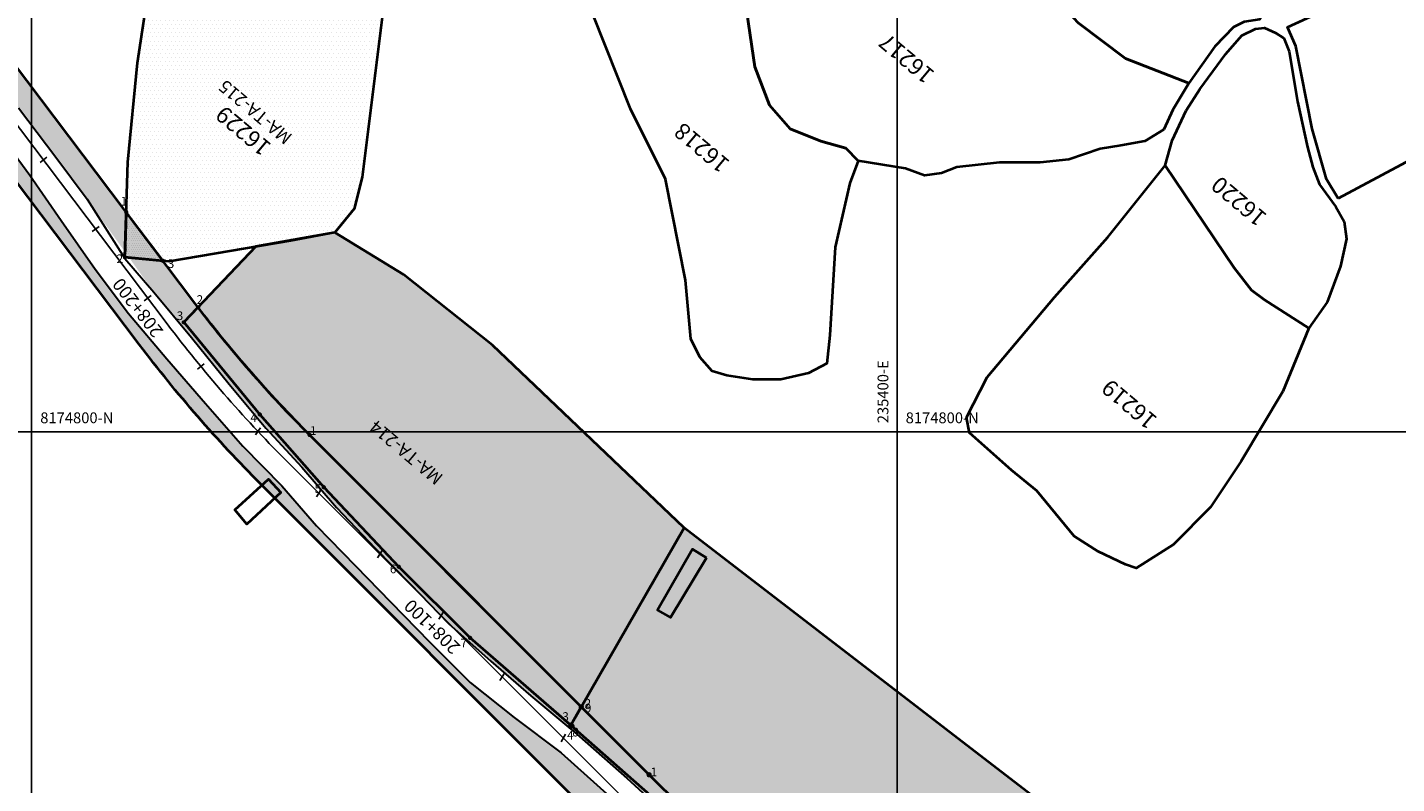
# Model space of a CAD drawing. Units: millimetres. Extents: x 229045 to 501066, y 8105558 to 16349102.
# Drawn here: x 235199 to 235515, y 8174719 to 8174893 of the extents above; entities that cross this region are included whole.
import ezdxf
from ezdxf.enums import TextEntityAlignment as Align

# ---------------------------------------------------------------- set-up
doc = ezdxf.new("R2010")
doc.units = ezdxf.units.MM
for name, color, linetype in [('ACHURADO', 30, 'Continuous'), ('cgrid', 161, 'Continuous'), ('CODIGO', 181, 'Continuous'), ('coordenada', 161, 'Continuous'), ('ESTACA', 5, 'Continuous'), ('MA-TA-213 H', 1, 'Continuous'), ('MA-TA-213 V', 7, 'Continuous'), ('MA-TA-214 H', 1, 'Continuous'), ('MA-TA-214 V', 7, 'Continuous'), ('MA-TA-215 H', 1, 'Continuous'), ('MA-TA-215 V', 7, 'Continuous'), ('PROGRESIVA', 5, 'Continuous'), ('U.C.', 1, 'Continuous')]:
    doc.layers.add(name, color=color, linetype=linetype)
for name, color, linetype, lineweight in [('CARRETERA EXISTENTE', 251, 'Continuous', 30), ('CASAS', 7, 'Continuous', 30), ('DERECHO DE VIA', 30, 'Continuous', 40), ('EJE DE LA CARRETERA', 6, 'Continuous', 60), ('LINDERO DEL PREDIO', 3, 'Continuous', 40)]:
    doc.layers.add(name, color=color, linetype=linetype, lineweight=lineweight)
doc.styles.add('ARIAL', font='arial.ttf')
doc.styles.add('CUADRO', font='ARIAL')
doc.styles.add('GAP_E-Arial', font='arial.ttf')
pattern_1 = [(0, (0, 0), (0.238125, 0.47625), [0, -0.47625])]
pattern_2 = [(0, (0, 0), (0.47625, 0.9524999999999999), [0, -0.9524999999999999])]

msp = doc.modelspace()

# ---------------------------------------------------------------- hatches: boundary and pattern name
at = {"layer": 'ACHURADO'}
h = msp.add_hatch(dxfattribs=at)
h.set_pattern_fill('DOTS', color=256, scale=0.8)
h.set_pattern_definition([(0, (-3595.595770600252, -2201.690312168561), (0.635, 1.27), [0, -1.27])])
edge = h.paths.add_edge_path()
edge.add_line((235532.4275525816, 8174578.248327734), (235379.0878575197, 8174689.881829983))
edge.add_arc((235549.2435669792, 8174927.181291713), 291.9999999989108, 224.9820218529643, 234.35756395971748, ccw=False)
edge.add_line((235342.7036096989, 8174720.770909111), (235264.2314342207, 8174799.292345708))
edge.add_arc((235470.7713915011, 8175005.702728312), 292.0000000003138, 217.0493905881287, 224.9820218532067, ccw=False)
edge.add_line((235237.7213934297, 8174829.771780497), (235040.4172665846, 8175091.134132893))
edge.add_arc((234906.3337060517, 8174989.913587574), 167.9999999995541, 37.04939058856842, 85.98872605358925)
edge.add_line((234918.085769826, 8175157.502038837), (234929.1538460351, 8175149.265482333))
edge.add_line((234929.1538460351, 8175149.265482333), (234940.7923165821, 8175145.385182302))
edge.add_line((234940.7923165821, 8175145.385182302), (234953.2785189714, 8175141.718968056))
edge.add_line((234953.2785189714, 8175141.718968056), (234965.9386808342, 8175137.392784796))
edge.add_line((234965.9386808342, 8175137.392784796), (234977.7515927161, 8175132.438511198))
edge.add_line((234977.7515927161, 8175132.438511198), (234989.8986310404, 8175125.629207274))
edge.add_line((234989.8986310404, 8175125.629207274), (235001.6567097506, 8175118.311562499))
edge.add_line((235001.6567097506, 8175118.311562499), (235013.369098442, 8175110.441633901))
edge.add_line((235013.369098442, 8175110.441633901), (235023.035805069, 8175100.844410918))
edge.add_line((235023.035805069, 8175100.844410918), (235031.9153494175, 8175090.771460547))
edge.add_line((235031.9153494175, 8175090.771460547), (235039.9030859232, 8175080.330157395))
edge.add_line((235039.9030859232, 8175080.330157395), (235048.2690794057, 8175069.847121049))
edge.add_line((235048.2690794057, 8175069.847121049), (235056.3937868985, 8175058.910630105))
edge.add_line((235056.3937868985, 8175058.910630105), (235063.9041614418, 8175048.36146335))
edge.add_line((235063.9041614418, 8175048.36146335), (235072.7231310818, 8175037.550136582))
edge.add_line((235072.7231310818, 8175037.550136582), (235080.2151031597, 8175027.234863712))
edge.add_line((235080.2151031597, 8175027.234863712), (235088.5690092182, 8175016.432749171))
edge.add_line((235088.5690092182, 8175016.432749171), (235096.535278511, 8175006.069318727))
edge.add_line((235096.535278511, 8175006.069318727), (235104.3850557465, 8174995.28718242))
edge.add_line((235104.3850557465, 8174995.28718242), (235113.0949591214, 8174984.820208015))
edge.add_line((235113.0949591214, 8174984.820208015), (235121.2347719684, 8174974.199813304))
edge.add_line((235121.2347719684, 8174974.199813304), (235129.0308738906, 8174963.36335425))
edge.add_line((235129.0308738906, 8174963.36335425), (235138.9262423973, 8174951.821467093))
edge.add_line((235138.9262423973, 8174951.821467093), (235147.7177985943, 8174940.24496224))
edge.add_line((235147.7177985943, 8174940.24496224), (235155.9872397127, 8174929.353339745))
edge.add_line((235155.9872397127, 8174929.353339745), (235163.7206927439, 8174918.124498076))
edge.add_line((235163.7206927439, 8174918.124498076), (235171.944153814, 8174907.062596882))
edge.add_line((235171.944153814, 8174907.062596882), (235180.2788503977, 8174896.295367812))
edge.add_line((235180.2788503977, 8174896.295367812), (235188.6698205929, 8174885.649478267))
edge.add_line((235188.6698205929, 8174885.649478267), (235196.9884575166, 8174874.892153101))
edge.add_line((235196.9884575166, 8174874.892153101), (235205.5721961527, 8174863.451404873))
edge.add_line((235205.5721961527, 8174863.451404873), (235212.8455512662, 8174853.738832279))
edge.add_line((235212.8455512662, 8174853.738832279), (235221.2054269526, 8174842.107738628))
edge.add_line((235221.2054269526, 8174842.107738628), (235228.2465715648, 8174832.262771612))
edge.add_line((235228.2465715648, 8174832.262771612), (235236.9554030205, 8174821.807790997))
edge.add_line((235236.9554030205, 8174821.807790997), (235245.6329975251, 8174811.058617837))
edge.add_line((235245.6329975251, 8174811.058617837), (235254.1023345706, 8174800.852205979))
edge.add_line((235254.1023345706, 8174800.852205979), (235262.4286182419, 8174791.821957686))
edge.add_line((235262.4286182419, 8174791.821957686), (235270.4562681115, 8174782.562915049))
edge.add_line((235270.4562681115, 8174782.562915049), (235279.432129888, 8174773.104553119))
edge.add_line((235279.432129888, 8174773.104553119), (235287.5851003777, 8174764.793278778))
edge.add_line((235287.5851003777, 8174764.793278778), (235296.3107725329, 8174755.699423575))
edge.add_line((235296.3107725329, 8174755.699423575), (235306.1399070207, 8174747.032191017))
edge.add_line((235306.1399070207, 8174747.032191017), (235315.3921911871, 8174739.005511897))
edge.add_line((235315.3921911871, 8174739.005511897), (235325.9774990686, 8174730.14480893))
edge.add_line((235325.9774990686, 8174730.14480893), (235337.5388165234, 8174719.95093294))
edge.add_line((235337.5388165234, 8174719.95093294), (235347.6553749038, 8174710.713413168))
edge.add_line((235347.6553749038, 8174710.713413168), (235358.1778372084, 8174701.326324))
edge.add_line((235358.1778372084, 8174701.326324), (235368.1318141681, 8174694.353870294))
edge.add_line((235368.1318141681, 8174694.353870294), (235379.0142163419, 8174685.811954062))
edge.add_line((235379.0142163419, 8174685.811954062), (235388.868164834, 8174678.009885802))
edge.add_line((235388.868164834, 8174678.009885802), (235399.3571450201, 8174670.03762134))
edge.add_line((235399.3571450201, 8174670.03762134), (235410.0110012055, 8174662.253348646))
edge.add_line((235410.0110012055, 8174662.253348646), (235420.649190812, 8174653.912972041))
edge.add_line((235420.649190812, 8174653.912972041), (235431.4682838226, 8174646.089689199))
edge.add_line((235431.4682838226, 8174646.089689199), (235443.1769951614, 8174638.332740587))
edge.add_line((235443.1769951614, 8174638.332740587), (235453.7709954488, 8174631.52512662))
edge.add_line((235453.7709954488, 8174631.52512662), (235464.3770214904, 8174623.545563687))
edge.add_line((235464.3770214904, 8174623.545563687), (235475.4776212869, 8174615.304960908))
edge.add_line((235475.4776212869, 8174615.304960908), (235486.2198655497, 8174607.456216919))
edge.add_line((235486.2198655497, 8174607.456216919), (235496.7684201714, 8174599.388307872))
edge.add_line((235496.7684201714, 8174599.388307872), (235506.944029583, 8174592.426994903))
edge.add_line((235506.944029583, 8174592.426994903), (235519.542171057, 8174583.631696364))
edge.add_line((235519.542171057, 8174583.631696364), (235533.0770996298, 8174574.679502596))
edge.add_line((235533.0770996298, 8174574.679502596), (235544.4778505699, 8174567.28709542))
edge.add_line((235544.4778505699, 8174567.28709542), (235556.1868235128, 8174560.62740514))
edge.add_line((235556.1868235128, 8174560.62740514), (235567.6923353022, 8174556.6710574))
edge.add_line((235567.6923353022, 8174556.6710574), (235577.4775181033, 8174554.902077169))
edge.add_line((235577.4775181033, 8174554.902077169), (235587.6289309809, 8174555.214250151))
edge.add_line((235587.6289309809, 8174555.214250151), (235592.2669794913, 8174555.633715747))
edge.add_line((235592.2669794913, 8174555.633715747), (235608.8079383849, 8174559.636431148))
edge.add_line((235608.8079383849, 8174559.636431148), (235633.4726249569, 8174564.98219128))
edge.add_line((235633.4726249569, 8174564.98219128), (235654.3070360739, 8174564.678946877))
edge.add_line((235654.3070360739, 8174564.678946877), (235643.4034002136, 8174566.194473023))
edge.add_line((235643.4034002136, 8174566.194473023), (235633.6940468811, 8174566.742847681))
edge.add_line((235633.6940468811, 8174566.742847681), (235623.1356429986, 8174563.417936335))
edge.add_line((235623.1356429986, 8174563.417936335), (235603.5972973574, 8174559.66563528))
edge.add_line((235603.5972973574, 8174559.66563528), (235594.0301763262, 8174557.48559116))
edge.add_line((235594.0301763262, 8174557.48559116), (235584.3445119699, 8174557.282521226))
edge.add_line((235584.3445119699, 8174557.282521226), (235574.937238932, 8174558.193894435))
edge.add_line((235574.937238932, 8174558.193894435), (235565.7812844692, 8174560.207123967))
edge.add_line((235565.7812844692, 8174560.207123967), (235557.1246164267, 8174563.427573623))
edge.add_line((235557.1246164267, 8174563.427573623), (235548.8927065099, 8174567.57313578))
edge.add_line((235548.8927065099, 8174567.57313578), (235532.4275525818, 8174578.248327734))
h = msp.add_hatch(dxfattribs=at)
h.set_pattern_fill('DOTS', color=256, scale=0.8)
h.set_pattern_definition([(0, (8.50159999995958, -1.964399999938905), (0.635, 1.27), [0, -1.27])])
edge = h.paths.add_edge_path()
edge.add_line((234894.3992376968, 8175145.636089469), (234894.5205274861, 8175141.625806075))
edge.add_line((234894.5205274861, 8175141.625806075), (234901.7386139347, 8175141.844114882))
edge.add_arc((234906.3337060182, 8174989.913587403), 152.0000001682176, 37.04939062086589, 91.73236513912309, ccw=False)
edge.add_line((235027.647403677, 8175081.494080957), (235224.9515305241, 8174820.131728559))
edge.add_arc((235470.7713914977, 8175005.70272831), 307.9999999961067, 217.0493905888918, 224.9820218562101)
edge.add_line((235252.9141762986, 8174787.982187746), (235331.3863517778, 8174709.460751148))
edge.add_arc((235549.2435669791, 8174927.18129171), 307.9999999963325, 224.982021855678, 234.3575639599971)
edge.add_line((235369.764257004, 8174676.879119748), (235527.0238893208, 8174566.725300076))
edge.add_line((235527.0238893208, 8174566.725300076), (235543.7736709013, 8174555.43870648))
edge.add_line((235543.7736709013, 8174555.43870648), (235553.0117739895, 8174550.095255116))
edge.add_line((235553.0117739895, 8174550.095255116), (235563.2501979064, 8174546.638054542))
edge.add_line((235563.2501979064, 8174546.638054542), (235573.6335734925, 8174544.254643803))
edge.add_line((235573.6335734925, 8174544.254643803), (235584.0607641693, 8174542.428618231))
edge.add_line((235584.0607641693, 8174542.428618231), (235594.4417447943, 8174541.010731178))
edge.add_line((235594.4417447943, 8174541.010731178), (235604.8483189657, 8174540.947394312))
edge.add_line((235604.8483189657, 8174540.947394312), (235625.0654938481, 8174542.295915227))
edge.add_line((235625.0654938481, 8174542.295915227), (235634.1377873218, 8174543.327051849))
edge.add_line((235634.1377873218, 8174543.327051849), (235644.2194019841, 8174545.250768335))
edge.add_line((235644.2194019841, 8174545.250768335), (235653.5125399712, 8174546.34615451))
edge.add_line((235653.5125399712, 8174546.34615451), (235663.5061602825, 8174546.921182779))
edge.add_line((235663.5061602825, 8174546.921182779), (235683.542306135, 8174547.477031449))
edge.add_line((235683.542306135, 8174547.477031449), (235703.4547806137, 8174545.515916592))
edge.add_line((235703.4547806137, 8174545.515916592), (235723.367745852, 8174543.564789684))
edge.add_line((235723.367745852, 8174543.564789684), (235743.2983784292, 8174541.973228997))
edge.add_line((235743.2983784292, 8174541.973228997), (235763.2245941719, 8174540.291776755))
edge.add_line((235763.2245941719, 8174540.291776755), (235783.134124094, 8174538.270734195))
edge.add_line((235783.134124094, 8174538.270734195), (235803.0593583176, 8174536.56930605))
edge.add_line((235803.0593583176, 8174536.56930605), (235822.9963707673, 8174535.107588719))
edge.add_line((235822.9963707673, 8174535.107588719), (235842.9083089416, 8174533.135558978))
edge.add_line((235842.9083089416, 8174533.135558978), (235862.8488022522, 8174531.744684233))
edge.add_line((235862.8488022522, 8174531.744684233), (235882.757841415, 8174529.713653724))
edge.add_line((235882.757841415, 8174529.713653724), (235902.6766957664, 8174527.882382223))
edge.add_line((235902.6766957664, 8174527.882382223), (235922.5855183704, 8174526.171772451))
edge.add_line((235922.5855183704, 8174526.171772451), (235942.6145476133, 8174524.455955416))
edge.add_line((235942.6145476133, 8174524.455955416), (235952.5618142621, 8174523.144667569))
edge.add_line((235952.5618142621, 8174523.144667569), (235962.2609405299, 8174522.023145974))
edge.add_line((235962.2609405299, 8174522.023145974), (235972.1637454805, 8174520.706239549))
edge.add_line((235972.1637454805, 8174520.706239549), (235981.8995960335, 8174518.921972975))
edge.add_line((235981.8995960335, 8174518.921972975), (235991.6917135006, 8174516.907163035))
edge.add_line((235991.6917135006, 8174516.907163035), (236001.1439823513, 8174514.610527522))
edge.add_line((236001.1439823513, 8174514.610527522), (236011.0385986205, 8174511.99565071))
edge.add_line((236011.0385986205, 8174511.99565071), (236020.1981497257, 8174509.346325802))
edge.add_line((236020.1981497257, 8174509.346325802), (236029.7474412863, 8174506.344522881))
edge.add_line((236029.7474412863, 8174506.344522881), (236039.1297121572, 8174503.261037939))
edge.add_line((236039.1297121572, 8174503.261037939), (236048.1474815646, 8174499.957067708))
edge.add_line((236048.1474815646, 8174499.957067708), (236057.413397884, 8174496.102769649))
edge.add_line((236057.413397884, 8174496.102769649), (236066.6101664355, 8174492.364364593))
edge.add_line((236066.6101664355, 8174492.364364593), (236075.3786418802, 8174488.262141469))
edge.add_line((236075.3786418802, 8174488.262141469), (236084.1061647354, 8174483.262671316))
edge.add_line((236084.1061647354, 8174483.262671316), (236092.4612943996, 8174478.289992314))
edge.add_line((236092.4612943996, 8174478.289992314), (236109.5578517929, 8174467.987935961))
edge.add_line((236109.5578517929, 8174467.987935961), (236126.7231210155, 8174457.999916777))
edge.add_line((236126.7231210155, 8174457.999916777), (236135.2068303344, 8174452.54118132))
edge.add_line((236135.2068303344, 8174452.54118132), (236143.4370949484, 8174447.151534365))
edge.add_line((236143.4370949484, 8174447.151534365), (236151.473638263, 8174441.868192819))
edge.add_line((236151.473638263, 8174441.868192819), (236159.1242683366, 8174435.901037067))
edge.add_line((236159.1242683366, 8174435.901037067), (236175.2154666543, 8174424.069135601))
edge.add_line((236175.2154666543, 8174424.069135601), (236183.5641534672, 8174418.017411903))
edge.add_line((236183.5641534672, 8174418.017411903), (236191.600365821, 8174412.002324869))
edge.add_line((236191.600365821, 8174412.002324869), (236200.330644999, 8174406.357503901))
edge.add_line((236200.330644999, 8174406.357503901), (236208.8528341905, 8174401.346737994))
edge.add_line((236208.8528341905, 8174401.346737994), (236217.9076266318, 8174396.473647679))
edge.add_line((236217.9076266318, 8174396.473647679), (236226.6880283146, 8174391.735710484))
edge.add_line((236226.6880283146, 8174391.735710484), (236244.4705234373, 8174382.288174299))
edge.add_line((236244.4705234373, 8174382.288174299), (236262.1302103612, 8174372.672294153))
edge.add_line((236262.1302103612, 8174372.672294153), (236279.8555784833, 8174363.255878241))
edge.add_line((236279.8555784833, 8174363.255878241), (236297.7873732135, 8174354.466349923))
edge.add_line((236297.7873732135, 8174354.466349923), (236315.709784915, 8174345.648326714))
edge.add_line((236315.709784915, 8174345.648326714), (236333.5696430992, 8174336.640337568))
edge.add_line((236333.5696430992, 8174336.640337568), (236351.6953537381, 8174328.439703654))
edge.add_line((236351.6953537381, 8174328.439703654), (236369.4327722167, 8174319.590543721))
edge.add_line((236369.4327722167, 8174319.590543721), (236387.3859243583, 8174309.916544458))
edge.add_line((236387.3859243583, 8174309.916544458), (236405.1822351813, 8174301.172538735))
edge.add_line((236405.1822351813, 8174301.172538735), (236423.4061922597, 8174292.326551251))
edge.add_line((236423.4061922597, 8174292.326551251), (236432.8662319324, 8174288.429963262))
edge.add_line((236432.8662319324, 8174288.429963262), (236442.5667087937, 8174285.386510503))
edge.add_line((236442.5667087937, 8174285.386510503), (236452.4246762178, 8174282.56430513))
edge.add_line((236452.4246762178, 8174282.56430513), (236462.3614027802, 8174279.209034912))
edge.add_line((236462.3614027802, 8174279.209034912), (236488.9618075648, 8174274.347967428))
edge.add_arc((236455.9456538635, 8174034.610749635), 242.0000000009734, 69.34194189984828, 82.15865961562889, ccw=False)
edge.add_line((236541.320829368, 8174261.05076246), (236648.6531742316, 8174220.583012672))
edge.add_arc((236672.6428929679, 8174284.21078487), 67.99999999948821, 249.341941900114, 291.7200360846588)
edge.add_line((236697.8077650504, 8174221.03856619), (236719.9237632112, 8174229.848550646))
edge.add_arc((236739.1674889203, 8174181.540383419), 51.99999999962675, 78.68352841131912, 111.72003608339881, ccw=False)
edge.add_line((236749.3713473451, 8174232.52941433), (236762.2786165956, 8174229.946428427))
edge.add_arc((236769.7352823925, 8174267.207643154), 37.99999983917476, 258.6835283246255, 313.2219640908281)
edge.add_line((236795.7586894094, 8174239.516809355), (236810.852872561, 8174253.702083535))
edge.add_arc((236839.6155855918, 8174223.096424999), 41.99999994414313, 80.92710000185849, 133.2219640146899, ccw=False)
edge.add_line((236846.2386083555, 8174264.570942052), (236889.250369161, 8174257.702438449))
edge.add_arc((236901.5502685467, 8174334.726541657), 77.9999999997691, 260.9271000381967, 285.4222467680378)
edge.add_line((236922.2928425388, 8174259.535148372), (237020.7489302865, 8174286.695606449))
edge.add_arc((237178.1797482595, 8173716.012211229), 592.0000000231765, 101.26931849951018, 105.4222467655458, ccw=False)
edge.add_line((237062.490514071, 8174296.598123149), (237064.1305532702, 8174296.924922122))
edge.add_arc((237023.4829844057, 8174500.914566823), 208.0000000001863, 281.2693185267943, 294.8863631580314)
edge.add_line((237111.0135273292, 8174312.228573555), (237129.687785261, 8174320.891473791))
edge.add_arc((237147.3622218148, 8174282.791417458), 42.00000000042021, 87.26045793272237, 114.88636316063989, ccw=False)
edge.add_line((237149.3696459425, 8174324.743416796), (237146.4013404491, 8174328.304569823))
edge.add_line((237146.4013404491, 8174328.304569823), (237136.4353642543, 8174327.219806819))
edge.add_line((237136.4353642543, 8174327.219806819), (237125.7646693952, 8174324.317786551))
edge.add_line((237125.7646693952, 8174324.317786551), (237116.3540662768, 8174320.72030772))
edge.add_line((237116.3540662768, 8174320.72030772), (237105.8177746733, 8174316.200064088))
edge.add_line((237105.8177746733, 8174316.200064088), (237094.7345091942, 8174310.956528489))
edge.add_line((237094.7345091942, 8174310.956528489), (237084.1052861798, 8174308.131976487))
edge.add_line((237084.1052861798, 8174308.131976487), (237073.9512694489, 8174305.509726846))
edge.add_line((237073.9512694489, 8174305.509726846), (237062.941668285, 8174302.760440946))
edge.add_line((237062.941668285, 8174302.760440946), (237050.4509909561, 8174300.20086671))
edge.add_line((237050.4509909561, 8174300.20086671), (237037.9389555252, 8174298.172333815))
edge.add_line((237037.9389555252, 8174298.172333815), (237028.1358188027, 8174295.959016666))
edge.add_line((237028.1358188027, 8174295.959016666), (237016.7904563329, 8174292.715945808))
edge.add_line((237016.7904563329, 8174292.715945808), (237004.6529781224, 8174289.473126421))
edge.add_line((237004.6529781224, 8174289.473126421), (236992.1410991655, 8174286.548554305))
edge.add_line((236992.1410991655, 8174286.548554305), (236978.686269858, 8174282.692794038))
edge.add_line((236978.686269858, 8174282.692794038), (236966.7915297336, 8174279.838979805))
edge.add_line((236966.7915297336, 8174279.838979805), (236955.5110294707, 8174277.449897015))
edge.add_line((236955.5110294707, 8174277.449897015), (236943.624957282, 8174273.989322513))
edge.add_line((236943.624957282, 8174273.989322513), (236931.3671093138, 8174268.880426113))
edge.add_line((236931.3671093138, 8174268.880426113), (236919.8371039703, 8174265.210240693))
edge.add_line((236919.8371039703, 8174265.210240693), (236906.8449212877, 8174263.55032601))
edge.add_line((236906.8449212877, 8174263.55032601), (236894.6245266044, 8174263.81307255))
edge.add_line((236894.6245266044, 8174263.81307255), (236883.1183566666, 8174265.942134222))
edge.add_line((236883.1183566666, 8174265.942134222), (236873.0582881458, 8174267.574855989))
edge.add_line((236873.0582881458, 8174267.574855989), (236863.2669813988, 8174269.715198035))
edge.add_line((236863.2669813988, 8174269.715198035), (236853.105410217, 8174270.864302629))
edge.add_line((236853.105410217, 8174270.864302629), (236841.8879847834, 8174271.769073253))
edge.add_line((236841.8879847834, 8174271.769073253), (236831.0956425629, 8174270.50935325))
edge.add_line((236831.0956425629, 8174270.50935325), (236821.1842966584, 8174266.950873291))
edge.add_line((236821.1842966584, 8174266.950873291), (236809.6400959544, 8174261.411569188))
edge.add_line((236809.6400959544, 8174261.411569188), (236798.5440965473, 8174253.804914791))
edge.add_line((236798.5440965473, 8174253.804914791), (236790.6226062646, 8174245.47227773))
edge.add_line((236790.6226062646, 8174245.47227773), (236780.3834994954, 8174237.271151457))
edge.add_line((236780.3834994954, 8174237.271151457), (236766.4447237287, 8174235.805163722))
edge.add_line((236766.4447237287, 8174235.805163722), (236755.506102803, 8174238.561638981))
edge.add_line((236755.506102803, 8174238.561638981), (236744.6265642291, 8174241.204466382))
edge.add_line((236744.6265642291, 8174241.204466382), (236733.4433778291, 8174241.652434051))
edge.add_line((236733.4433778291, 8174241.652434051), (236722.9536487484, 8174239.340509231))
edge.add_line((236722.9536487484, 8174239.340509231), (236711.9476754046, 8174234.782449297))
edge.add_line((236711.9476754046, 8174234.782449297), (236699.4700918417, 8174228.920544002))
edge.add_line((236699.4700918417, 8174228.920544002), (236688.138074519, 8174223.445677174))
edge.add_line((236688.138074519, 8174223.445677174), (236676.1977927647, 8174221.927906795))
edge.add_line((236676.1977927647, 8174221.927906795), (236664.2221259552, 8174223.638139014))
edge.add_line((236664.2221259552, 8174223.638139014), (236653.730649859, 8174226.338301193))
edge.add_line((236653.730649859, 8174226.338301193), (236642.7294102733, 8174228.747394827))
edge.add_line((236642.7294102733, 8174228.747394827), (236630.7385169215, 8174233.343671019))
edge.add_line((236630.7385169215, 8174233.343671019), (236619.4662668625, 8174239.498139033))
edge.add_line((236619.4662668625, 8174239.498139033), (236607.5214748868, 8174245.245628593))
edge.add_line((236607.5214748868, 8174245.245628593), (236597.8131553522, 8174248.68949155))
edge.add_line((236597.8131553522, 8174248.68949155), (236586.1325190266, 8174253.631557886))
edge.add_line((236586.1325190266, 8174253.631557886), (236572.4544868172, 8174258.216643923))
edge.add_line((236572.4544868172, 8174258.216643923), (236560.2738311575, 8174263.093711601))
edge.add_line((236560.2738311575, 8174263.093711601), (236546.310641294, 8174267.137078457))
edge.add_line((236546.310641294, 8174267.137078457), (236535.5970608608, 8174270.387911659))
edge.add_line((236535.5970608608, 8174270.387911659), (236524.334190555, 8174273.685452847))
edge.add_line((236524.334190555, 8174273.685452847), (236512.4706288064, 8174275.378364208))
edge.add_line((236512.4706288064, 8174275.378364208), (236498.0406244256, 8174277.687901474))
edge.add_line((236498.0406244256, 8174277.687901474), (236484.3583624749, 8174279.975920879))
edge.add_line((236484.3583624749, 8174279.975920879), (236472.1706170648, 8174282.932911554))
edge.add_line((236472.1706170648, 8174282.932911554), (236458.9973997393, 8174284.804228213))
edge.add_line((236458.9973997393, 8174284.804228213), (236447.4447421482, 8174286.824756107))
edge.add_line((236447.4447421482, 8174286.824756107), (236434.4474525438, 8174291.187919037))
edge.add_line((236434.4474525438, 8174291.187919037), (236422.8608560898, 8174295.656540611))
edge.add_line((236422.8608560898, 8174295.656540611), (236411.1558697375, 8174301.674480307))
edge.add_line((236411.1558697375, 8174301.674480307), (236399.4347941205, 8174307.390318123))
edge.add_line((236399.4347941205, 8174307.390318123), (236388.5193886927, 8174312.462974172))
edge.add_line((236388.5193886927, 8174312.462974172), (236376.4296270936, 8174318.058599648))
edge.add_line((236376.4296270936, 8174318.058599648), (236365.9395211426, 8174326.067207255))
edge.add_line((236365.9395211426, 8174326.067207255), (236353.0829534537, 8174332.157966395))
edge.add_line((236353.0829534537, 8174332.157966395), (236340.6783368061, 8174338.154726333))
edge.add_line((236340.6783368061, 8174338.154726333), (236329.7858049907, 8174343.803719744))
edge.add_line((236329.7858049907, 8174343.803719744), (236318.2379215385, 8174349.281004387))
edge.add_line((236318.2379215385, 8174349.281004387), (236307.8613581691, 8174354.35772425))
edge.add_line((236307.8613581691, 8174354.35772425), (236296.2699261724, 8174359.755887812))
edge.add_line((236296.2699261724, 8174359.755887812), (236285.5088058321, 8174364.972233113))
edge.add_line((236285.5088058321, 8174364.972233113), (236279.1277779022, 8174368.172936444))
edge.add_line((236279.1277779022, 8174368.172936444), (236270.6420080902, 8174372.204220383))
edge.add_line((236270.6420080902, 8174372.204220383), (236260.5807278279, 8174377.068984254))
edge.add_line((236260.5807278279, 8174377.068984254), (236250.2895558091, 8174382.219636932))
edge.add_line((236250.2895558091, 8174382.219636932), (236239.8227971729, 8174387.238789914))
edge.add_line((236239.8227971729, 8174387.238789914), (236228.9948049271, 8174392.225897714))
edge.add_line((236228.9948049271, 8174392.225897714), (236219.3175912728, 8174397.01317136))
edge.add_line((236219.3175912728, 8174397.01317136), (236203.1621235186, 8174405.323772855))
edge.add_line((236203.1621235186, 8174405.323772855), (236194.1561536464, 8174411.085763628))
edge.add_line((236194.1561536464, 8174411.085763628), (236180.4091059986, 8174421.050497741))
edge.add_line((236180.4091059986, 8174421.050497741), (236168.708790977, 8174429.623662828))
edge.add_line((236168.708790977, 8174429.623662828), (236157.9400683014, 8174437.709428303))
edge.add_line((236157.9400683014, 8174437.709428303), (236144.7973435695, 8174447.469282048))
edge.add_line((236144.7973435695, 8174447.469282048), (236133.2026551893, 8174456.491566468))
edge.add_line((236133.2026551893, 8174456.491566468), (236121.5181459883, 8174465.413126684))
edge.add_line((236121.5181459883, 8174465.413126684), (236111.3703256129, 8174471.186447773))
edge.add_line((236111.3703256129, 8174471.186447773), (236100.7859880143, 8174477.329047485))
edge.add_line((236100.7859880143, 8174477.329047485), (236089.4826239384, 8174484.028407049))
edge.add_line((236089.4826239384, 8174484.028407049), (236077.7618147587, 8174490.772806562))
edge.add_line((236077.7618147587, 8174490.772806562), (236067.0550343688, 8174496.965690645))
edge.add_line((236067.0550343688, 8174496.965690645), (236055.1304612287, 8174503.682666057))
edge.add_line((236055.1304612287, 8174503.682666057), (236041.5425495188, 8174507.964894292))
edge.add_line((236041.5425495188, 8174507.964894292), (236026.6741156605, 8174512.481510147))
edge.add_line((236026.6741156605, 8174512.481510147), (235998.7753376673, 8174520.73081751))
edge.add_line((235998.7753376673, 8174520.73081751), (235983.6755499909, 8174524.518863254))
edge.add_line((235983.6755499909, 8174524.518863254), (235978.6239188348, 8174525.884445811))
edge.add_line((235978.6239188348, 8174525.884445811), (235954.8871076089, 8174529.904399488))
edge.add_line((235954.8871076089, 8174529.904399488), (235938.2477692316, 8174532.274941852))
edge.add_line((235938.2477692316, 8174532.274941852), (235923.5401969432, 8174533.621793237))
edge.add_line((235923.5401969432, 8174533.621793237), (235908.089897441, 8174534.895207744))
edge.add_line((235908.089897441, 8174534.895207744), (235890.086977901, 8174536.616911463))
edge.add_line((235890.086977901, 8174536.616911463), (235872.3689166657, 8174538.102930496))
edge.add_line((235872.3689166657, 8174538.102930496), (235853.9681423578, 8174539.937936825))
edge.add_line((235853.9681423578, 8174539.937936825), (235830.0194018445, 8174541.909135178))
edge.add_line((235830.0194018445, 8174541.909135178), (235811.9364866568, 8174543.532299962))
edge.add_line((235811.9364866568, 8174543.532299962), (235794.4388485898, 8174545.037279061))
edge.add_line((235794.4388485898, 8174545.037279061), (235776.6822864031, 8174546.706794912))
edge.add_line((235776.6822864031, 8174546.706794912), (235758.7357954726, 8174548.745860384))
edge.add_line((235758.7357954726, 8174548.745860384), (235742.2972120561, 8174550.480305878))
edge.add_line((235742.2972120561, 8174550.480305878), (235723.194509011, 8174551.683144687))
edge.add_line((235723.194509011, 8174551.683144687), (235705.9540893252, 8174552.836313463))
edge.add_line((235705.9540893252, 8174552.836313463), (235687.6924545314, 8174554.146427334))
edge.add_line((235687.6924545314, 8174554.146427334), (235673.6292336081, 8174554.916198392))
edge.add_line((235673.6292336081, 8174554.916198392), (235659.8369465948, 8174556.75711782))
edge.add_line((235659.8369465948, 8174556.75711782), (235647.8339094906, 8174558.071733276))
edge.add_line((235647.8339094906, 8174558.071733276), (235625.406513532, 8174557.26152425))
edge.add_line((235625.406513532, 8174557.26152425), (235608.5398942221, 8174552.926383315))
edge.add_line((235608.5398942221, 8174552.926383315), (235593.4590785335, 8174547.303140496))
edge.add_line((235593.4590785335, 8174547.303140496), (235578.414953625, 8174546.745859515))
edge.add_line((235578.414953625, 8174546.745859515), (235566.1844267222, 8174549.522536417))
edge.add_line((235566.1844267222, 8174549.522536417), (235552.9512041564, 8174553.697604036))
edge.add_line((235552.9512041564, 8174553.697604036), (235540.9613604161, 8174560.537610058))
edge.add_line((235540.9613604161, 8174560.537610058), (235529.1124539735, 8174568.285643318))
edge.add_line((235529.1124539735, 8174568.285643318), (235516.0128173092, 8174577.527280362))
edge.add_line((235516.0128173092, 8174577.527280362), (235503.2153753267, 8174586.403722426))
edge.add_line((235503.2153753267, 8174586.403722426), (235492.9260232951, 8174593.938175742))
edge.add_line((235492.9260232951, 8174593.938175742), (235482.3264695898, 8174602.005779057))
edge.add_line((235482.3264695898, 8174602.005779057), (235471.2392472288, 8174610.183460899))
edge.add_line((235471.2392472288, 8174610.183460899), (235460.3132917385, 8174618.317108705))
edge.add_line((235460.3132917385, 8174618.317108705), (235449.4932444223, 8174626.466391684))
edge.add_line((235449.4932444223, 8174626.466391684), (235439.5483129773, 8174633.764905475))
edge.add_line((235439.5483129773, 8174633.764905475), (235428.2042413898, 8174641.583041111))
edge.add_line((235428.2042413898, 8174641.583041111), (235417.0470788026, 8174649.083291506))
edge.add_line((235417.0470788026, 8174649.083291506), (235405.7979193, 8174657.25000238))
edge.add_line((235405.7979193, 8174657.25000238), (235395.5261941298, 8174665.01356548))
edge.add_line((235395.5261941298, 8174665.01356548), (235384.7111875461, 8174673.322881553))
edge.add_line((235384.7111875461, 8174673.322881553), (235374.9539758238, 8174680.835524524))
edge.add_line((235374.9539758238, 8174680.835524524), (235364.1419894521, 8174688.807852647))
edge.add_line((235364.1419894521, 8174688.807852647), (235354.4970494848, 8174697.443188832))
edge.add_line((235354.4970494848, 8174697.443188832), (235343.5039227822, 8174706.272446462))
edge.add_line((235343.5039227822, 8174706.272446462), (235333.65291487, 8174715.752562501))
edge.add_line((235333.65291487, 8174715.752562501), (235322.3482642269, 8174725.83597516))
edge.add_line((235322.3482642269, 8174725.83597516), (235311.541958885, 8174734.028341292))
edge.add_line((235311.541958885, 8174734.028341292), (235301.3214643119, 8174742.087216814))
edge.add_line((235301.3214643119, 8174742.087216814), (235291.9779868169, 8174751.480373807))
edge.add_line((235291.9779868169, 8174751.480373807), (235283.0498566959, 8174760.650016688))
edge.add_line((235283.0498566959, 8174760.650016688), (235274.8161922529, 8174769.076809365))
edge.add_line((235274.8161922529, 8174769.076809365), (235265.8409790499, 8174778.260170241))
edge.add_line((235265.8409790499, 8174778.260170241), (235257.8241011823, 8174787.557278139))
edge.add_line((235257.8241011823, 8174787.557278139), (235248.8389660908, 8174796.727579299))
edge.add_line((235248.8389660908, 8174796.727579299), (235240.1748566364, 8174806.561816859))
edge.add_line((235240.1748566364, 8174806.561816859), (235231.2799397424, 8174816.863679187))
edge.add_line((235231.2799397424, 8174816.863679187), (235222.37612378, 8174827.315490863))
edge.add_line((235222.37612378, 8174827.315490863), (235214.7602715436, 8174837.944026733))
edge.add_line((235214.7602715436, 8174837.944026733), (235206.8606918923, 8174848.859866889))
edge.add_line((235206.8606918923, 8174848.859866889), (235199.5728408978, 8174859.322366059))
edge.add_line((235199.5728408978, 8174859.322366059), (235191.4229060538, 8174870.296706451))
edge.add_line((235191.4229060538, 8174870.296706451), (235182.6137132876, 8174881.312095496))
edge.add_line((235182.6137132876, 8174881.312095496), (235174.6424754899, 8174892.337508049))
edge.add_line((235174.6424754899, 8174892.337508049), (235166.595467999, 8174903.15746269))
edge.add_line((235166.595467999, 8174903.15746269), (235158.14043073, 8174914.147974361))
edge.add_line((235158.14043073, 8174914.147974361), (235150.008316861, 8174924.985419125))
edge.add_line((235150.008316861, 8174924.985419125), (235141.7332786393, 8174935.643003862))
edge.add_line((235141.7332786393, 8174935.643003862), (235133.2901166965, 8174947.321599086))
edge.add_line((235133.2901166965, 8174947.321599086), (235123.8115154688, 8174959.403994369))
edge.add_line((235123.8115154688, 8174959.403994369), (235115.9711420013, 8174969.785179846))
edge.add_line((235115.9711420013, 8174969.785179846), (235107.6283016873, 8174980.576360526))
edge.add_line((235107.6283016873, 8174980.576360526), (235099.4515760039, 8174991.682542683))
edge.add_line((235099.4515760039, 8174991.682542683), (235091.1927004937, 8175002.146220827))
edge.add_line((235091.1927004937, 8175002.146220827), (235082.9059428092, 8175012.089722478))
edge.add_line((235082.9059428092, 8175012.089722478), (235075.3273873638, 8175023.002487039))
edge.add_line((235075.3273873638, 8175023.002487039), (235067.4195332387, 8175033.797275418))
edge.add_line((235067.4195332387, 8175033.797275418), (235059.289154424, 8175044.845734375))
edge.add_line((235059.289154424, 8175044.845734375), (235051.198272182, 8175054.977413631))
edge.add_line((235051.198272182, 8175054.977413631), (235042.9796802785, 8175065.89434141))
edge.add_line((235042.9796802785, 8175065.89434141), (235034.4321131211, 8175075.805278988))
edge.add_line((235034.4321131211, 8175075.805278988), (235026.0096302163, 8175086.202975162))
edge.add_line((235026.0096302163, 8175086.202975162), (235018.3898496981, 8175095.98547228))
edge.add_line((235018.3898496981, 8175095.98547228), (235008.6635240999, 8175105.185330722))
edge.add_line((235008.6635240999, 8175105.185330722), (234997.6898366634, 8175112.773682588))
edge.add_line((234997.6898366634, 8175112.773682588), (234986.736663275, 8175120.443158888))
edge.add_line((234986.736663275, 8175120.443158888), (234975.407397864, 8175126.792356889))
edge.add_line((234975.407397864, 8175126.792356889), (234963.5200362742, 8175131.154173533))
edge.add_line((234963.5200362742, 8175131.154173533), (234951.398712576, 8175135.8425935))
edge.add_line((234951.398712576, 8175135.8425935), (234939.2421696919, 8175139.399782013))
edge.add_line((234939.2421696919, 8175139.399782013), (234926.756197094, 8175141.859975965))
edge.add_line((234926.756197094, 8175141.859975965), (234901.5480471727, 8175145.812930498))
edge.add_line((234901.5480471727, 8175145.812930498), (234894.3992376968, 8175145.63608947))
at = {"layer": 'MA-TA-213 H', "lineweight": 18}
h = msp.add_hatch(dxfattribs=at)
h.set_pattern_fill('DOTS', color=1, scale=0.6)
h.set_pattern_definition(pattern_2)
h.paths.add_polyline_path([(235350.7867202527, 8174777.854000726), (235327.0251267032, 8174736.459234316), (235342.703609697, 8174720.770909112, 0.04093135525303863), (235379.0878575222, 8174689.881829981), (235419.1814441523, 8174660.693122572), (235442.0508181101, 8174707.695902504)])
h = msp.add_hatch(dxfattribs=at)
h.set_pattern_fill('DOTS', color=202, scale=0.3)
h.set_pattern_definition(pattern_1)
h.paths.add_polyline_path([(235342.7036096978, 8174720.770909112), (235327.0251267032, 8174736.459234316), (235324.6076161894, 8174732.247720353), (235324.8848527492, 8174732.007484465), (235342.8822417766, 8174716.098870444), (235357.9797502784, 8174702.249931747), (235368.4514570142, 8174695.044525735), (235391.9702306655, 8174676.270432826), (235410.0391049439, 8174662.946973523), (235417.3904590186, 8174657.012161289), (235419.1814441524, 8174660.693122572), (235379.0878575222, 8174689.881829981, -0.04093135525207415)])
at = {"layer": 'MA-TA-213 V'}
h = msp.add_hatch(color=1, dxfattribs=at)
edge = h.paths.add_edge_path()
edge.add_arc((235327.0251267032, 8174736.459234316), 0.6159748354111798, 0, 360)
h = msp.add_hatch(color=1, dxfattribs=at)
edge = h.paths.add_edge_path()
edge.add_arc((235324.6076161895, 8174732.247720353), 0.6159748354111798, 0, 360)
h = msp.add_hatch(color=1, dxfattribs=at)
edge = h.paths.add_edge_path()
edge.add_arc((235324.8848527492, 8174732.007484465), 0.6159748354111798, 0, 360)
h = msp.add_hatch(color=1, dxfattribs=at)
edge = h.paths.add_edge_path()
edge.add_arc((235342.7036097104, 8174720.770909099), 0.6159748354111798, 0, 360)
at = {"layer": 'MA-TA-214 H', "lineweight": 18}
h = msp.add_hatch(dxfattribs=at)
h.set_pattern_fill('DOTS', color=1, scale=0.6)
h.set_pattern_definition(pattern_2)
h.paths.add_polyline_path([(235306.5065242405, 8174820.065430889), (235285.9714088031, 8174836.380226492), (235270.0504, 8174846.082899999), (235259.8423, 8174844.1633), (235251.8403631834, 8174842.800873933), (235238.4714312457, 8174828.782609429, 0.03356240360140855), (235264.2314342203, 8174799.292345708), (235327.0251267032, 8174736.459234316), (235350.7867202527, 8174777.854000726)])
h = msp.add_hatch(dxfattribs=at)
h.set_pattern_fill('DOTS', color=202, scale=0.3)
h.set_pattern_definition(pattern_1)
h.paths.add_polyline_path([(235264.2314342203, 8174799.292345708, -0.03356240360157616), (235238.4714312456, 8174828.782609429), (235235.1633948271, 8174825.313900805), (235252.7387729375, 8174804.021594241), (235267.5210277002, 8174787.217238989), (235284.8560119504, 8174768.834746379), (235301.3402334604, 8174752.409781085), (235324.6076161894, 8174732.247720353), (235327.0251267032, 8174736.459234316)])
at = {"layer": 'MA-TA-214 V'}
h = msp.add_hatch(color=1, dxfattribs=at)
edge = h.paths.add_edge_path()
edge.add_arc((235238.4714312459, 8174828.782609429), 0.4964141658914643, 0, 360)
h = msp.add_hatch(color=1, dxfattribs=at)
edge = h.paths.add_edge_path()
edge.add_arc((235235.1633948274, 8174825.313900805), 0.4964141658914643, 0, 360)
h = msp.add_hatch(color=1, dxfattribs=at)
edge = h.paths.add_edge_path()
edge.add_arc((235252.7387729375, 8174804.021594241), 0.4964141658914643, 0, 360)
h = msp.add_hatch(color=1, dxfattribs=at)
edge = h.paths.add_edge_path()
edge.add_arc((235264.2314342207, 8174799.292345708), 0.4964141658914643, 0, 360)
h = msp.add_hatch(color=1, dxfattribs=at)
edge = h.paths.add_edge_path()
edge.add_arc((235267.5210277002, 8174787.217238989), 0.4964141658914643, 0, 360)
h = msp.add_hatch(color=1, dxfattribs=at)
edge = h.paths.add_edge_path()
edge.add_arc((235284.8560119504, 8174768.834746379), 0.4964141658914643, 0, 360)
h = msp.add_hatch(color=1, dxfattribs=at)
edge = h.paths.add_edge_path()
edge.add_arc((235301.3402334604, 8174752.409781085), 0.4964141658914643, 0, 360)
h = msp.add_hatch(color=1, dxfattribs=at)
edge = h.paths.add_edge_path()
edge.add_arc((235327.0251267032, 8174736.459234316), 0.4964141658914643, 0, 360)
h = msp.add_hatch(color=1, dxfattribs=at)
edge = h.paths.add_edge_path()
edge.add_arc((235324.6076161895, 8174732.247720353), 0.4964141658914643, 0, 360)
at = {"layer": 'MA-TA-215 H', "lineweight": 18}
h = msp.add_hatch(dxfattribs=at)
h.set_pattern_fill('DOTS', color=1, scale=0.6)
h.set_pattern_definition(pattern_2)
h.paths.add_polyline_path([(235282.4848, 8174907.6294), (235266.5376, 8174909.229), (235252.5035, 8174906.6796), (235241.6603, 8174904.7599), (235232.7302, 8174903.4903), (235227.3128, 8174904.12), (235224.4432, 8174885.304199999), (235222.2087, 8174862.3392), (235221.8747615343, 8174850.763297785), (235230.3658799622, 8174839.515389684), (235231.7738, 8174839.3843), (235251.8403632074, 8174842.800873938), (235270.0504, 8174846.082899999), (235274.5114, 8174851.5017), (235276.4243, 8174858.840099999)])
h = msp.add_hatch(dxfattribs=at)
h.set_pattern_fill('DOTS', color=202, scale=0.3)
h.set_pattern_definition(pattern_1)
h.paths.add_polyline_path([(235221.8747615343, 8174850.763297785), (235221.5739, 8174840.334), (235230.3658799626, 8174839.515389683)])
at = {"layer": 'MA-TA-215 V'}
h = msp.add_hatch(color=1, dxfattribs=at)
edge = h.paths.add_edge_path()
edge.add_arc((235221.8747615343, 8174850.763297785), 0.4964141658914643, 0, 360)
h = msp.add_hatch(color=1, dxfattribs=at)
edge = h.paths.add_edge_path()
edge.add_arc((235221.5739, 8174840.334), 0.4964141658914643, 0, 360)
h = msp.add_hatch(color=1, dxfattribs=at)
edge = h.paths.add_edge_path()
edge.add_arc((235230.3658799622, 8174839.515389684), 0.4964141658914643, 0, 360)

# ---------------------------------------------------------------- linework, layer by layer
at = {"color": 202, "lineweight": 18}
msp.add_lwpolyline([(235347.6174001406, 8174757.083018718), (235344.6382444344, 8174758.768189712), (235352.6967340329, 8174772.889752069), (235355.9816527271, 8174770.911408779)], close=True, dxfattribs=at)
at = {"layer": 'CARRETERA EXISTENTE'}
for points in [[(235196.9884575167, 8174874.892153101), (235205.5721961527, 8174863.451404873), (235212.8455512663, 8174853.738832279), (235221.5449707244, 8174840.030540325), (235228.2465715648, 8174832.262771612), (235236.9554030206, 8174821.807790997), (235245.6329975251, 8174811.058617837), (235254.1023345706, 8174800.852205979), (235262.4286182419, 8174791.821957686), (235270.4562681115, 8174782.562915049), (235279.432129888, 8174773.104553119), (235287.5851003777, 8174764.793278778), (235296.3107725329, 8174755.699423575), (235306.1399070207, 8174747.032191017), (235315.3921911871, 8174739.005511897), (235325.9774990686, 8174730.14480893), (235337.5388165234, 8174719.95093294), (235347.6553749038, 8174710.713413168)], [(235191.4229060538, 8174870.296706451), (235199.5728408978, 8174859.322366059), (235206.8606918923, 8174848.859866889), (235214.6808707311, 8174837.576756786), (235222.37612378, 8174827.315490863), (235231.2799397424, 8174816.863679187), (235240.1748566364, 8174806.561816859), (235248.8389660908, 8174796.727579299), (235257.8241011823, 8174787.557278139), (235265.8409790499, 8174778.260170241), (235274.8161922529, 8174769.076809365), (235283.0498566959, 8174760.650016688), (235291.9779868169, 8174751.480373807), (235301.3214643119, 8174742.087216814), (235311.541958885, 8174734.028341292), (235322.3482642269, 8174725.83597516), (235333.65291487, 8174715.752562501)]]:
    msp.add_lwpolyline(points, dxfattribs=at)
at = {"layer": 'CASAS', "lineweight": 40}
msp.add_lwpolyline([(235246.9903934491, 8174781.971232422), (235254.7371583737, 8174789.039799334), (235257.6156667219, 8174785.960999943), (235249.758228649, 8174778.670765589), (235246.9903934491, 8174781.971232422)], dxfattribs=at)
for points, elevation in [([(235257.6156667219, 8174785.960999943), (235249.758228649, 8174778.670765589), (235246.9903934491, 8174781.971232422), (235254.7371583737, 8174789.039799334)], 2500.432), ([(235355.9816527271, 8174770.911408779), (235352.6967340329, 8174772.889752069), (235344.6382444344, 8174758.768189712), (235347.6174001406, 8174757.083018718)], 2500.248)]:
    msp.add_lwpolyline(points, close=True, dxfattribs=dict(at, elevation=elevation))
at = {"layer": 'cgrid'}
for p, q in [((235200, 8160098.107760901), (235200, 8178691.614653118)), ((235400, 8160098.107760901), (235400, 8178691.614653118)), ((232197.1888794589, 8174800), (257560.455308911, 8174800))]:
    msp.add_line(p, q, dxfattribs=at)
at = {"layer": 'DERECHO DE VIA'}
for points in [[(235532.4275525816, 8174578.248327734), (235379.0878575222, 8174689.881829981, -0.0409313552368249), (235342.7036097104, 8174720.770909099), (235264.2314342317, 8174799.292345697, -0.03462646249273545), (235237.721393432, 8174829.771780494), (235040.4172665849, 8175091.134132892, 0.2432328266001131), (234901.2549200276, 8175157.836801968)], [(235527.0238893208, 8174566.725300076), (235369.764257004, 8174676.879119748, -0.0409313552373713), (235331.3863517778, 8174709.460751148), (235252.9141762986, 8174787.982187746, -0.03462646249264278), (235224.9515305242, 8174820.131728559), (235027.647403677, 8175081.494080957, 0.2432328265995393), (234901.7386139347, 8175141.844114882), (234894.5205274861, 8175141.625806075)]]:
    msp.add_lwpolyline(points, format="xyb", dxfattribs=at)
at = {"layer": 'EJE DE LA CARRETERA', "lineweight": 25}
msp.add_lwpolyline([(235539.1213159813, 8174565.285649083), (235374.4260572631, 8174683.380474865, -0.04093135523708834), (235337.044980744, 8174715.115830123), (235258.5728052651, 8174793.637266722, -0.03462646249271336), (235231.3364619781, 8174824.951754526), (235034.032335131, 8175086.314106924, 0.2432328266001968), (234901.4967669811, 8175149.840458425)], format="xyb", dxfattribs=at)
at = {"layer": 'ESTACA'}
for p, q in [((235203.5364318898, 8174863.437291281), (235201.9401990263, 8174862.23228479)), ((235215.5864968084, 8174847.474962646), (235213.990263945, 8174846.269956155)), ((235227.6365617274, 8174831.512634011), (235226.0403288639, 8174830.30762752)), ((235239.8675265802, 8174815.743771784), (235238.3230191225, 8174814.473143313)), ((235252.8917886259, 8174800.909243482), (235251.7217969045, 8174799.287170926)), ((235266.8792441336, 8174786.704395485), (235265.816832881, 8174785.009909625)), ((235281.0217929815, 8174772.554761905), (235279.94967891, 8174770.866398372)), ((235295.150539441, 8174758.413807233), (235294.0963273291, 8174756.714208213)), ((235309.2962131398, 8174744.262235232), (235308.2260485077, 8174742.57263538)), ((235323.3966631828, 8174730.138134699), (235322.4009933415, 8174728.403591079))]:
    msp.add_line(p, q, dxfattribs=at)
at = {"layer": 'LINDERO DEL PREDIO'}
for p, q in [((235235.1633948268, 8174825.313900805), (235252.7387729375, 8174804.021594241)), ((235252.7387729375, 8174804.021594241), (235267.5210277002, 8174787.217238989)), ((235267.5210277002, 8174787.217238989), (235284.8560119504, 8174768.834746379)), ((235284.8560119504, 8174768.834746379), (235301.3402334604, 8174752.409781085)), ((235301.3402334604, 8174752.409781085), (235324.8848527492, 8174732.007484465))]:
    msp.add_line(p, q, dxfattribs=at)
at = {"layer": 'LINDERO DEL PREDIO', "flags": 128}
for points in [[(235428.97, 8174908.4396), (235446.4261, 8174934.264), (235447.4156, 8174935.7337), (235453.1959, 8174931.7846), (235468.368, 8174921.6769), (235481.6189, 8174913.8886), (235491.3983, 8174910.4793), (235486.0633, 8174898.9718), (235483.8041, 8174895.3026), (235480.2502, 8174894.7528), (235477.7929, 8174893.523), (235473.4227, 8174889.014), (235467.4116, 8174880.5458), (235452.7919, 8174886.2846), (235441.8581, 8174894.4827)], [(235501.9777, 8174853.9018), (235499.2401, 8174858.4107), (235495.9666, 8174870.0282), (235492.1405, 8174889.1541), (235490.2275, 8174893.5231), (235521.7838, 8174908.0099), (235539.2729, 8174918.3977), (235548.1536, 8174903.771), (235552.6641, 8174890.2439), (235554.8492, 8174884.6451), (235548.7061, 8174880.686), (235542.5548, 8174875.897), (235531.0768, 8174869.4785)], [(235227.3128, 8174904.12), (235232.7302, 8174903.4903), (235241.6603, 8174904.7599), (235252.5035, 8174906.6796), (235266.5376, 8174909.229), (235282.4848, 8174907.6294), (235276.4243, 8174858.840099999), (235274.5114, 8174851.5017), (235270.0504, 8174846.082899999), (235259.8423, 8174844.1633), (235231.7738, 8174839.3843), (235221.5739, 8174840.334), (235222.2087, 8174862.3392), (235224.4432, 8174885.304199999)], [(235461.9448, 8174861.55), (235463.5856, 8174867.2888), (235466.8591, 8174874.2572), (235470.0008, 8174879.1762), (235476.0201, 8174887.3744), (235479.7059, 8174891.6135), (235482.8476, 8174893.1132), (235484.9007, 8174893.393), (235487.4899, 8174892.1633), (235489.4029, 8174890.9337), (235490.6398, 8174887.9243), (235492.5445, 8174876.3068), (235494.8699, 8174865.7892), (235496.0985, 8174861.1401), (235497.6075, 8174857.181), (235501.4335, 8174851.9921), (235503.3465, 8174848.572899999), (235503.8907, 8174844.613799999), (235502.522, 8174838.3252), (235499.3804, 8174829.997), (235495.1421, 8174823.9783), (235484.9009, 8174830.5368), (235481.8912, 8174832.7263), (235477.9249, 8174837.9152)], [(235416.0327, 8174803.3526), (235420.8152, 8174812.6406), (235436.3913, 8174831.0866), (235448.6939, 8174845.0236), (235461.9448, 8174861.55), (235477.9249, 8174837.9152), (235481.8912, 8174832.7263), (235484.9009, 8174830.5368), (235495.1421, 8174823.9783), (235489.131, 8174809.3615), (235479.566, 8174793.235), (235472.4665, 8174782.5773), (235463.858, 8174773.9691), (235455.2494, 8174768.510399999), (235452.7922, 8174769.330099999), (235446.5007, 8174772.3295), (235440.9019, 8174775.8887), (235432.2933, 8174786.4063), (235426.4224, 8174791.1854), (235416.7172, 8174799.793399999)]]:
    msp.add_lwpolyline(points, close=True, dxfattribs=at)
for points in [[(235364.9338, 8174899.5414), (235367.1189, 8174884.3747), (235370.5327, 8174875.486699999), (235375.3152, 8174870.0279), (235382.423, 8174867.1586), (235388.1621, 8174865.5189), (235391.0315, 8174862.6496), (235389.1186, 8174857.4506), (235385.7048, 8174842.7039), (235384.4763, 8174822.3384), (235383.792, 8174815.779799999), (235379.5537, 8174813.6003), (235373.1303, 8174812.0905), (235366.7151, 8174812.0906), (235360.6957, 8174813.0504), (235357.282, 8174814.0102), (235354.4124, 8174817.2894), (235352.3675, 8174821.5185), (235351.1389, 8174835.0455), (235346.4882, 8174858.4103), (235338.4321, 8174874.6668), (235329.6833, 8174896.532)], [(235441.8581, 8174894.4827), (235452.7919, 8174886.2846), (235467.4116, 8174880.5458), (235463.7175, 8174874.3971), (235461.6725, 8174869.8882), (235457.2941, 8174867.1587), (235451.6953, 8174866.199), (235446.9127, 8174865.3791), (235439.673, 8174862.9197), (235433.1177, 8174862.2397), (235423.6845, 8174862.2397), (235413.8475, 8174861.1399), (235410.2936, 8174859.7802), (235406.3357, 8174859.2304), (235401.9654, 8174860.87), (235391.0315, 8174862.6496), (235388.1621, 8174865.5189), (235382.423, 8174867.1586), (235375.3152, 8174870.0279), (235370.5327, 8174875.486699999), (235367.1189, 8174884.3747), (235364.9338, 8174899.5414)]]:
    msp.add_lwpolyline(points, dxfattribs=at)
at = {"layer": 'LINDERO DEL PREDIO', "color": 3}
msp.add_lwpolyline([(235324.6076161895, 8174732.247720353), (235350.7867202527, 8174777.854000726), (235306.5065242405, 8174820.065430889), (235285.9714088031, 8174836.380226492), (235270.0504, 8174846.082899999), (235251.8403631831, 8174842.800873933), (235235.1633948268, 8174825.313900805), (235252.7387729375, 8174804.021594241), (235267.5210277002, 8174787.217238989), (235284.8560119504, 8174768.834746379), (235301.3402334604, 8174752.409781085)], close=True, dxfattribs=at)
msp.add_lwpolyline([(235324.8848527492, 8174732.007484465), (235342.8822417766, 8174716.098870444), (235357.9797502784, 8174702.249931747), (235368.4514570142, 8174695.044525735), (235391.9702306655, 8174676.270432826), (235410.0391049439, 8174662.946973523), (235417.3904590186, 8174657.012161289), (235442.0508181101, 8174707.695902504), (235350.7867202527, 8174777.854000726), (235324.6076161895, 8174732.247720353)], dxfattribs=at)
at = {"layer": 'MA-TA-213 H', "color": 202, "lineweight": 40}
msp.add_lwpolyline([(235342.7036096989, 8174720.77090911), (235327.0251267032, 8174736.459234316), (235324.6076161894, 8174732.247720353), (235324.8848527492, 8174732.007484465), (235342.8822417766, 8174716.098870444), (235357.9797502784, 8174702.249931747), (235368.4514570142, 8174695.044525735), (235391.9702306655, 8174676.270432826), (235410.0391049439, 8174662.946973523), (235417.3904590186, 8174657.012161289), (235419.1814441524, 8174660.693122572), (235379.0878575222, 8174689.881829981, -0.04093135525065435)], format="xyb", close=True, dxfattribs=at)
at = {"layer": 'MA-TA-214 H', "color": 202, "lineweight": 40}
msp.add_lwpolyline([(235264.2314342207, 8174799.292345708, -0.03356240360198222), (235238.4714312457, 8174828.782609429), (235235.1633948271, 8174825.313900805), (235252.7387729375, 8174804.021594241), (235267.5210277002, 8174787.217238989), (235284.8560119504, 8174768.834746379), (235301.3402334604, 8174752.409781085), (235324.6076161894, 8174732.247720353), (235327.0251267032, 8174736.459234316)], format="xyb", close=True, dxfattribs=at)
at = {"layer": 'MA-TA-215 H', "color": 202, "lineweight": 40}
msp.add_lwpolyline([(235221.8747615343, 8174850.763297785), (235221.5739, 8174840.334), (235230.3658799626, 8174839.515389683)], close=True, dxfattribs=at)

# ---------------------------------------------------------------- texts
at = {"layer": 'CODIGO', "char_height": 2.999999999999999, "width": 24.55096680927501, "attachment_point": 1, "rotation": 140}
for s, insert in [('\\pt9,21;MA-TA-215', (235258.5439445306, 8174866.158062738)), ('\\pt9,21;MA-TA-214', (235293.4101507614, 8174787.514606402))]:
    msp.add_mtext(s, dxfattribs=dict(at, insert=insert))
at = {"layer": 'coordenada'}
msp.add_text('235400-E', height=2.5, rotation=90, dxfattribs=at).set_placement((235398, 8174802))
for p in [(235202, 8174802), (235402, 8174802)]:
    msp.add_text('8174800-N', height=2.5, dxfattribs=at).set_placement(p)
at = {"layer": 'MA-TA-213 V', "color": 7, "lineweight": 18, "style": 'CUADRO'}
for s, p in [('2', (235328.5499810009, 8174737.295302893)), ('3', (235323.4055625593, 8174734.222293878)), ('4', (235324.5043448175, 8174729.91325668)), ('1', (235343.8288483437, 8174721.432424396))]:
    msp.add_text(s, height=2, dxfattribs=at).set_placement(p, align=Align.MIDDLE_CENTER)
at = {"layer": 'MA-TA-214 V', "color": 7, "style": 'CUADRO'}
for s, p in [('2', (235238.8999366799, 8174830.579207174)), ('3', (235234.2847227975, 8174826.834402896)), ('4', (235251.318900169, 8174803.284098673)), ('1', (235265.1002380131, 8174800.312195811)), ('5', (235266.1545871563, 8174786.897372304)), ('6', (235283.5500152967, 8174768.33354798)), ('7', (235299.8718531302, 8174751.193153731)), ('9', (235328.599577125, 8174736.165284173)), ('8', (235325.7081549568, 8174730.633689244))]:
    msp.add_text(s, height=2, dxfattribs=at).set_placement(p, align=Align.MIDDLE_CENTER)
at = {"layer": 'MA-TA-215 V', "color": 7, "style": 'CUADRO'}
for s, p in [('1', (235221.3489285709, 8174853.301796352)), ('2', (235220.3856668294, 8174839.997282117)), ('3', (235232.2081210002, 8174838.859382279))]:
    msp.add_text(s, height=2, dxfattribs=at).set_placement(p, align=Align.MIDDLE_CENTER)
at = {"layer": 'PROGRESIVA', "style": 'GAP_E-Arial'}
for s, rotation, p in [('208+200', 127.966613012034, (235230.5971561758, 8174823.33511802)), ('208+100', 135.8992442421895, (235299.2869550671, 8174750.524133191))]:
    msp.add_text(s, height=3, rotation=rotation, dxfattribs=at).set_placement(p)
at = {"layer": 'U.C.', "style": 'ARIAL'}
for s, p in [('16217', (235404.17955, 8174888.5834)), ('16229', (235250.87825, 8174871.8808)), ('16218', (235356.83825, 8174867.979499999)), ('16220', (235480.9743499999, 8174855.6206)), ('16219', (235455.63045, 8174808.7296))]:
    msp.add_text(s, height=3.81000762001524, rotation=140, dxfattribs=at).set_placement(p, align=Align.BOTTOM_CENTER)

doc.saveas('drawing.dxf')
